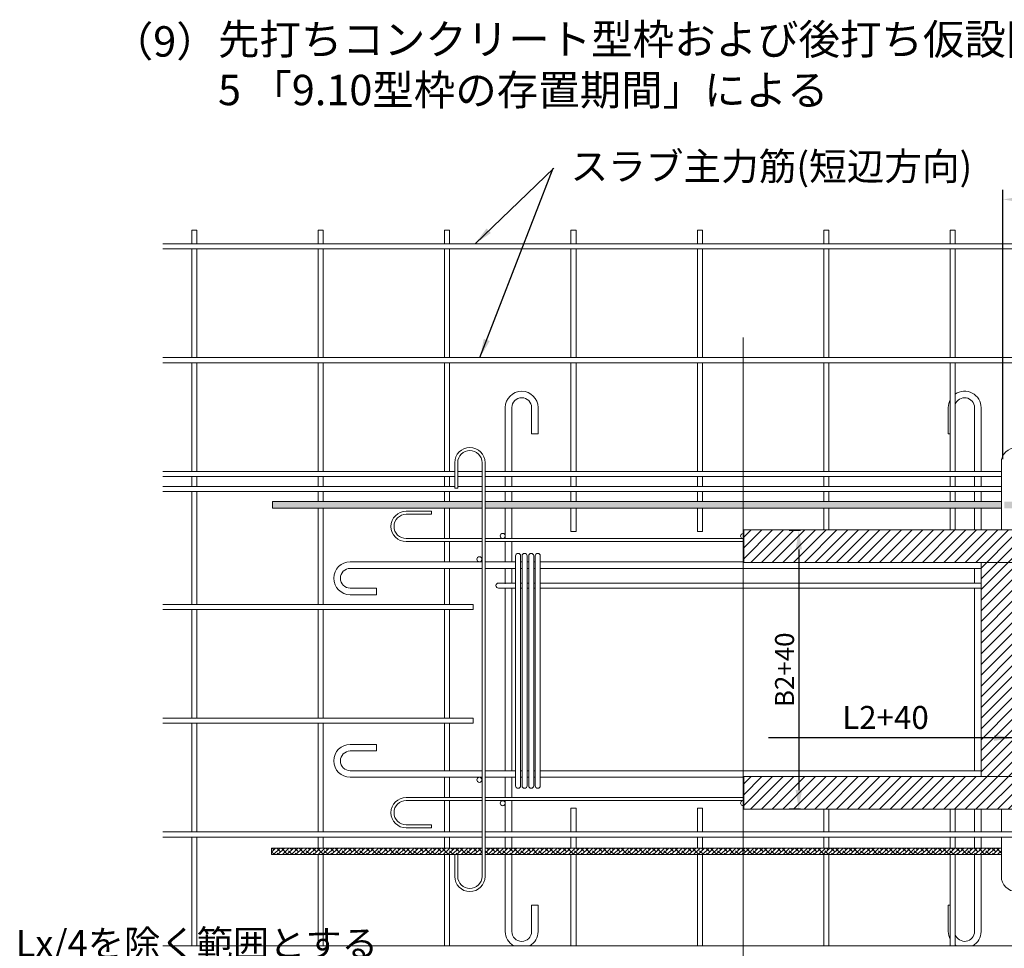
# Model space of a CAD drawing. Units: millimetres. Extents: x -68289368 to 173862, y -49937020 to 2328966.
# Drawn here: x -12294 to -10999, y 95090 to 96312 of the extents above; entities that cross this region are included whole.
import ezdxf

# ---------------------------------------------------------------- set-up
doc = ezdxf.new("R2010")
doc.units = ezdxf.units.MM
doc.layers.get('Defpoints').update_dxf_attribs({"color": 250, "lineweight": 0})
for name, color, linetype, lineweight in [('SELBON', 7, 'Continuous', 0), ('スラブ筋', 5, 'Continuous', 0), ('寸法', 7, 'Continuous', 0), ('引き出し線', 7, 'Continuous', 0), ('算木', 3, 'Continuous', 0)]:
    doc.layers.add(name, color=color, linetype=linetype, lineweight=lineweight)
doc.dimstyles.new('STANDARD_WS', dxfattribs={"dimscale": 10, "dimtxt": 2.5, "dimasz": 2.5, "dimexe": 1.25, "dimexo": 0.625, "dimtad": 1, "dimdec": 4, "dimdsep": 46, "dimtxsty": 'Standard', "dimcen": 2.5, "dimadec": 0, "dimazin": 0, "dimtfac": 1, "dimtdec": 4, "dimtmove": 0, "dimatfit": 3, "dimfxl": 1, "dimtolj": 1, "dimtzin": 0, "dimarcsym": 0})
pattern_1 = [(45, (-13371.5508, 97102.521), (-2.9411223, 2.9411223), []), (135, (-13371.5508, 97102.521), (-8.823367, 2.9411223), [10.398438, -6.239063])]

# ---------------------------------------------------------------- blocks, each defined once
blk = doc.blocks.new('*D232')
at = {"layer": 'Defpoints', "color": 0, "transparency": 16777216}
for p in [(-10926.1, 96075.9), (-11000.4, 95727.7), (-10926.1, 95718)]:
    blk.add_point(p, dxfattribs=at)
at = {"layer": '寸法', "color": 0, "lineweight": -2, "transparency": 16777216}
for p, q in [((-11000.4, 95734), (-11000.4, 96088.4)), ((-10926.1, 95724.2), (-10926.1, 96088.4)), ((-10975.4, 96075.9), (-10951.1, 96075.9)), ((-10926.1, 96075.9), (-10716.3, 96075.9))]:
    blk.add_line(p, q, dxfattribs=at)
at = {"layer": '寸法', "color": 0, "transparency": 16777216}
for points in [[(-10975.4, 96080.1), (-10975.4, 96071.8), (-11000.4, 96075.9)], [(-10951.1, 96080.1), (-10951.1, 96071.8), (-10926.1, 96075.9)]]:
    blk.add_solid(points, dxfattribs=at)
at = {"layer": '寸法', "color": 0, "transparency": 16777216, "insert": (-10808.7, 96096.9), "char_height": 25, "attachment_point": 5}
blk.add_mtext('\\A1;≦100㎜程度', dxfattribs=at)
blk = doc.blocks.new('*D233')
at = {"layer": 'Defpoints', "color": 0, "transparency": 16777216}
for p in [(-11260.5, 95640.4), (-11269.1, 95273.6), (-11260.5, 95273.6)]:
    blk.add_point(p, dxfattribs=at)
at = {"layer": '寸法', "color": 0, "lineweight": -2, "transparency": 16777216}
for p, q in [((-11266.8, 95640.4), (-11281.6, 95640.4)), ((-11269.1, 95615.4), (-11269.1, 95298.6)), ((-11266.8, 95273.6), (-11281.6, 95273.6))]:
    blk.add_line(p, q, dxfattribs=at)
at = {"layer": '寸法', "color": 0, "transparency": 16777216}
for points in [[(-11273.2, 95615.4), (-11264.9, 95615.4), (-11269.1, 95640.4)], [(-11273.2, 95298.6), (-11264.9, 95298.6), (-11269.1, 95273.6)]]:
    blk.add_solid(points, dxfattribs=at)
at = {"layer": '寸法', "color": 0, "transparency": 16777216, "insert": (-11287.8, 95457), "char_height": 25, "attachment_point": 5, "rotation": 90}
blk.add_mtext('\\A1;B2+40', dxfattribs=at)

msp = doc.modelspace()

# ---------------------------------------------------------------- hatches: boundary and pattern name
at = {"layer": 'SELBON'}
h = msp.add_hatch(dxfattribs=at)
h.set_pattern_fill('ANSI38', color=0, scale=33.275, style=0)
h.set_pattern_definition(pattern_1)
h.paths.add_polyline_path([(-10998.49837, 95678.3144), (-10711.07471, 95678.3144), (-10711.07471, 95669.6629), (-10998.49837, 95669.6629)])
h.paths.add_polyline_path([(-11681.96687, 95678.3144), (-11002.49137, 95678.3144), (-11002.49137, 95669.6629), (-11681.96687, 95669.6629)])
h.paths.add_polyline_path([(-11961.81493, 95678.3144), (-11685.95987, 95678.3144), (-11685.95987, 95669.6629), (-11961.81493, 95669.6629)])
h = msp.add_hatch(dxfattribs=at)
h.set_pattern_fill('ANSI38', color=0, scale=33.275, style=0)
h.set_pattern_definition(pattern_1)
h.paths.add_polyline_path([(-11962.88544, 95222.37917), (-11685.95987, 95222.37917), (-11685.95987, 95213.72767), (-11962.88544, 95213.72767)])
h = msp.add_hatch(dxfattribs=at)
h.set_pattern_fill('ANSI38', color=0, scale=33.275, style=0)
h.set_pattern_definition(pattern_1)
h.paths.add_polyline_path([(-11681.96687, 95222.37917), (-11002.49137, 95222.37917), (-11002.49137, 95213.72767), (-11681.96687, 95213.72767)])
at = {"layer": '算木'}
h = msp.add_hatch(dxfattribs=at)
h.set_pattern_fill('ANSI31', color=0, scale=79.86, style=0)
h.set_pattern_definition([(45, (-13371.551, 97102.521), (-7.058693, 7.058693), [])])
h.paths.add_polyline_path([(-11341.53964, 95641.20222), (-10986.04527, 95641.20222), (-10986.04527, 95598.27042), (-11341.53964, 95598.27042)])
h.paths.add_polyline_path([(-10986.04527, 95598.27042), (-11029.11137, 95598.27042), (-11029.11137, 95316.37695), (-10986.04527, 95316.37695)])
h.paths.add_polyline_path([(-11341.53964, 95316.37695), (-10986.04527, 95316.37695), (-10986.04527, 95273.44515), (-11341.53964, 95273.44515)])

# ---------------------------------------------------------------- linework, layer by layer
at = {"layer": 'SELBON'}
msp.add_line((-11342.12518, 95894.13992), (-11342.12518, 95048.8578), dxfattribs=at)
at = {"layer": 'SELBON', "color": 0}
for p, q in [((-11655.34687, 95801.95631), (-11655.34687, 95717.98553)), ((-11646.69537, 95801.95631), (-11646.69537, 95717.98553)), ((-11620.74087, 95801.95631), (-11620.74087, 95767.35031)), ((-11612.08937, 95767.35031), (-11612.08937, 95801.95631)), ((-11072.36887, 95767.35031), (-11072.36887, 95801.95631)), ((-11037.76287, 95801.95631), (-11037.76287, 95717.98553)), ((-11029.11137, 95801.95631), (-11029.11137, 95717.98553)), ((-11620.74087, 95767.35031), (-11612.08937, 95767.35031)), ((-11069.75187, 95767.35031), (-11072.36887, 95767.35031)), ((-11721.89687, 95729.47822), (-11721.89687, 95696.20322)), ((-11717.90387, 95696.20322), (-11717.90387, 95729.47822)), ((-11685.95987, 95729.47822), (-11685.95987, 95629.65322)), ((-11681.96687, 95729.47822), (-11681.96687, 95629.65322)), ((-11655.34687, 95729.47822), (-11655.34687, 95717.98553)), ((-11029.11137, 95729.47822), (-11029.11137, 95717.98553)), ((-11002.49137, 95729.47822), (-11002.49137, 95641.20222)), ((-11655.34687, 95711.33053), (-11655.34687, 95698.30039)), ((-11655.34687, 95711.33053), (-11655.34687, 95698.30039)), ((-11646.69537, 95711.33053), (-11646.69537, 95698.30039)), ((-11037.76287, 95711.33053), (-11037.76287, 95698.30039)), ((-11029.11137, 95711.33053), (-11029.11137, 95698.30039)), ((-11029.11137, 95711.33053), (-11029.11137, 95698.30039)), ((-11721.89687, 95696.20322), (-11717.90387, 95696.20322)), ((-11655.34687, 95691.64539), (-11655.34687, 95678.3144)), ((-11646.69537, 95691.64539), (-11646.69537, 95678.3144)), ((-11037.76287, 95691.64539), (-11037.76287, 95678.3144)), ((-11029.11137, 95691.64539), (-11029.11137, 95678.3144)), ((-11961.81493, 95678.3144), (-11685.95987, 95678.3144)), ((-11961.81493, 95678.3144), (-11961.81493, 95669.6629)), ((-11961.81493, 95669.6629), (-11685.95987, 95669.6629)), ((-11681.96687, 95678.3144), (-11002.49137, 95678.3144)), ((-11681.96687, 95669.6629), (-11002.49137, 95669.6629)), ((-11655.34687, 95669.6629), (-11655.34687, 95629.65322)), ((-11655.34687, 95669.6629), (-11655.34687, 95629.65322)), ((-11646.69537, 95669.6629), (-11646.69537, 95629.65322)), ((-11037.76287, 95669.6629), (-11037.76287, 95641.20222)), ((-11029.11137, 95669.6629), (-11029.11137, 95641.20222)), ((-11029.11137, 95669.6629), (-11029.11137, 95641.20222)), ((-11752.50987, 95665.59022), (-11785.78487, 95665.59022)), ((-11785.78487, 95661.59722), (-11752.50987, 95661.59722)), ((-11752.50987, 95661.59722), (-11752.50987, 95665.59022)), ((-11785.78487, 95629.65322), (-11686.00017, 95629.65322)), ((-11686.00017, 95629.65322), (-11685.95987, 95629.65322)), ((-11685.95987, 95629.65322), (-11685.95987, 95558.23087)), ((-11681.96687, 95629.65322), (-11626.77614, 95629.65322)), ((-11681.96687, 95629.65322), (-11681.96687, 95558.68181)), ((-11626.77614, 95629.65322), (-11341.53964, 95629.65322)), ((-11785.78487, 95625.66022), (-11686.00017, 95625.66022)), ((-11686.00017, 95625.66022), (-11686.00017, 95625.66022)), ((-11686.00017, 95625.66022), (-11685.95987, 95625.66022)), ((-11681.96687, 95625.66022), (-11626.32565, 95625.66022)), ((-11636.8439, 95625.66022), (-11681.96687, 95625.66022)), ((-11655.34687, 95625.66022), (-11655.34687, 95599.04022)), ((-11646.69537, 95625.66022), (-11646.69537, 95599.04022)), ((-11341.53964, 95625.66022), (-11626.32565, 95625.66022)), ((-11641.84363, 95606.8316), (-11641.84363, 95304.42126)), ((-11635.18863, 95606.8316), (-11635.18863, 95304.42126)), ((-11633.19213, 95606.8316), (-11633.19213, 95304.42126)), ((-11626.53713, 95606.8316), (-11626.53713, 95304.42126)), ((-11624.54063, 95606.8316), (-11624.54063, 95304.42126)), ((-11617.88563, 95606.8316), (-11617.88563, 95304.42126)), ((-11615.88913, 95606.8316), (-11615.88913, 95304.42126)), ((-11609.23413, 95606.8316), (-11609.23413, 95304.42126)), ((-11859.3224, 95599.04022), (-11686.00017, 95599.04022)), ((-11859.3224, 95590.38872), (-11686.00017, 95590.38872)), ((-11785.78487, 95599.04022), (-11686.00017, 95599.04022)), ((-11686.00017, 95599.04022), (-11685.95987, 95599.04022)), ((-11686.00017, 95590.38872), (-11685.95987, 95590.38872)), ((-11681.96687, 95599.04022), (-11641.84363, 95599.04022)), ((-11681.96687, 95590.38872), (-11641.84363, 95590.38872)), ((-11655.34687, 95590.38872), (-11655.34687, 95569.95513)), ((-11646.69537, 95590.38872), (-11646.69537, 95571.15479)), ((-11635.18863, 95599.04022), (-11633.19213, 95599.04022)), ((-11635.18863, 95590.38872), (-11634.43446, 95590.38872)), ((-11633.19213, 95590.38872), (-11634.43446, 95590.38872)), ((-11626.53713, 95599.04022), (-11624.54063, 95599.04022)), ((-11624.54063, 95590.38872), (-11626.53713, 95590.38872)), ((-11617.88563, 95599.04022), (-11615.88913, 95599.04022)), ((-11615.88913, 95590.38872), (-11617.88563, 95590.38872)), ((-11609.23413, 95599.04022), (-11341.53964, 95599.04022)), ((-11050.02379, 95590.38872), (-11609.23413, 95590.38872)), ((-11029.11137, 95590.38872), (-11050.02379, 95590.38872)), ((-11037.76287, 95590.38872), (-11037.76287, 95571.15479)), ((-11029.11137, 95590.38872), (-11029.11137, 95569.95513)), ((-11824.7164, 95564.43422), (-11859.3224, 95564.43422)), ((-11824.7164, 95555.78272), (-11824.7164, 95564.43422)), ((-11664.21553, 95571.15479), (-11641.84363, 95571.15479)), ((-11664.21553, 95564.49979), (-11641.84363, 95564.49979)), ((-11655.34687, 95564.49979), (-11655.34687, 95344.62231)), ((-11646.69537, 95564.54394), (-11646.69537, 95350.0335)), ((-11635.18863, 95571.15479), (-11633.19213, 95571.15479)), ((-11635.18863, 95564.49979), (-11633.19213, 95564.49979)), ((-11626.53713, 95571.15479), (-11624.54063, 95571.15479)), ((-11626.53713, 95564.49979), (-11624.54063, 95564.49979)), ((-11617.88563, 95571.15479), (-11615.88913, 95571.15479)), ((-11617.88563, 95564.49979), (-11615.88913, 95564.49979)), ((-11609.23413, 95571.15479), (-11029.11137, 95571.15479)), ((-11609.23413, 95564.49979), (-11029.11137, 95564.49979)), ((-11037.76287, 95564.54394), (-11037.76287, 95350.0335)), ((-11029.11137, 95564.49979), (-11029.11137, 95344.62231)), ((-11859.3224, 95555.78272), (-11824.7164, 95555.78272)), ((-11685.95987, 95356.34657), (-11685.95987, 95558.23087)), ((-11681.96687, 95558.68181), (-11681.96687, 95355.89563)), ((-11859.3224, 95358.79472), (-11824.7164, 95358.79472)), ((-11824.7164, 95358.79472), (-11824.7164, 95350.14322)), ((-11685.95987, 95284.92422), (-11685.95987, 95356.34657)), ((-11681.96687, 95284.92422), (-11681.96687, 95355.89563)), ((-11824.7164, 95350.14322), (-11859.3224, 95350.14322)), ((-11655.34687, 95324.18872), (-11655.34687, 95344.62231)), ((-11646.69537, 95324.18872), (-11646.69537, 95350.0335)), ((-11037.76287, 95324.18872), (-11037.76287, 95350.0335)), ((-11029.11137, 95331.40226), (-11029.11137, 95344.62231)), ((-11859.3224, 95324.18872), (-11686.00017, 95324.18872)), ((-11686.00017, 95324.18872), (-11685.95987, 95324.18872)), ((-11681.96687, 95324.18872), (-11641.84363, 95324.18872)), ((-11635.18863, 95324.18872), (-11634.43446, 95324.18872)), ((-11634.43446, 95324.18872), (-11633.19213, 95324.18872)), ((-11626.53713, 95324.18872), (-11624.54063, 95324.18872)), ((-11617.88563, 95324.18872), (-11615.88913, 95324.18872)), ((-11609.23413, 95324.18872), (-11050.02379, 95324.18872)), ((-11029.11137, 95324.18872), (-11050.02379, 95324.18872)), ((-11859.3224, 95315.53722), (-11686.00017, 95315.53722)), ((-11785.78487, 95315.53722), (-11686.00017, 95315.53722)), ((-11686.00017, 95315.53722), (-11685.95987, 95315.53722)), ((-11681.96687, 95315.53722), (-11641.22389, 95315.53722)), ((-11655.34687, 95288.91722), (-11655.34687, 95315.53722)), ((-11646.69537, 95288.91722), (-11646.69537, 95315.53722)), ((-11633.19213, 95315.53722), (-11635.18863, 95315.53722)), ((-11624.54063, 95315.53722), (-11626.53713, 95315.53722)), ((-11615.88913, 95315.53722), (-11617.88563, 95315.53722)), ((-11341.53964, 95315.53722), (-11609.23413, 95315.53722)), ((-11785.78487, 95288.91722), (-11686.00017, 95288.91722)), ((-11785.78487, 95284.92422), (-11686.00017, 95284.92422)), ((-11686.00017, 95288.91722), (-11686.00017, 95288.91722)), ((-11686.00017, 95288.91722), (-11685.95987, 95288.91722)), ((-11686.00017, 95284.92422), (-11685.95987, 95284.92422)), ((-11685.95987, 95185.09922), (-11685.95987, 95284.92422)), ((-11681.96687, 95288.91722), (-11626.32565, 95288.91722)), ((-11636.8439, 95288.91722), (-11681.96687, 95288.91722)), ((-11681.96687, 95185.09922), (-11681.96687, 95284.92422)), ((-11681.96687, 95284.92422), (-11626.77614, 95284.92422)), ((-11655.34687, 95243.55759), (-11655.34687, 95284.92422)), ((-11655.34687, 95243.55759), (-11655.34687, 95284.92422)), ((-11646.69537, 95243.55759), (-11646.69537, 95284.92422)), ((-11341.53964, 95284.92422), (-11626.77614, 95284.92422)), ((-11626.32565, 95288.91722), (-11341.53964, 95288.91722)), ((-11037.76287, 95243.55759), (-11037.76287, 95273.44515)), ((-11029.11137, 95243.55759), (-11029.11137, 95273.44515)), ((-11029.11137, 95243.55759), (-11029.11137, 95273.44515)), ((-11002.49137, 95243.55759), (-11002.49137, 95273.44515)), ((-11785.78487, 95252.98022), (-11752.50987, 95252.98022)), ((-11752.50987, 95252.98022), (-11752.50987, 95248.98722)), ((-11752.50987, 95248.98722), (-11785.78487, 95248.98722)), ((-11655.34687, 95222.37917), (-11655.34687, 95236.90259)), ((-11655.34687, 95222.37917), (-11655.34687, 95236.90259)), ((-11646.69537, 95222.37917), (-11646.69537, 95236.90259)), ((-11037.76287, 95222.37917), (-11037.76287, 95236.90259)), ((-11029.11137, 95222.37917), (-11029.11137, 95236.90259)), ((-11029.11137, 95222.37917), (-11029.11137, 95236.90259)), ((-11002.49137, 95185.09922), (-11002.49137, 95236.90259)), ((-11962.88544, 95222.37917), (-11685.95987, 95222.37917)), ((-11962.88544, 95222.37917), (-11962.88544, 95213.72767)), ((-11962.88544, 95213.72767), (-11685.95987, 95213.72767)), ((-11721.89687, 95185.09922), (-11721.89687, 95213.72767)), ((-11717.90387, 95213.72767), (-11717.90387, 95185.09922)), ((-11681.96687, 95222.37917), (-11002.49137, 95222.37917)), ((-11681.96687, 95213.72767), (-11002.49137, 95213.72767)), ((-11655.34687, 95112.62113), (-11655.34687, 95213.72767)), ((-11655.34687, 95185.09922), (-11655.34687, 95213.72767)), ((-11646.69537, 95112.62113), (-11646.69537, 95213.72767)), ((-11037.76287, 95112.62113), (-11037.76287, 95213.72767)), ((-11029.11137, 95112.62113), (-11029.11137, 95213.72767)), ((-11029.11137, 95185.09922), (-11029.11137, 95213.72767)), ((-11620.74087, 95147.22713), (-11612.08937, 95147.22713)), ((-11620.74087, 95112.62113), (-11620.74087, 95147.22713)), ((-11612.08937, 95147.22713), (-11612.08937, 95112.62113)), ((-11072.36887, 95147.22713), (-11072.36887, 95112.62113)), ((-11069.75187, 95147.22713), (-11072.36887, 95147.22713))]:
    msp.add_line(p, q, dxfattribs=at)
for points in [[(-11961.81493, 95678.3144), (-11685.95987, 95678.3144), (-11685.95987, 95669.6629), (-11961.81493, 95669.6629)], [(-11681.96687, 95678.3144), (-11002.49137, 95678.3144), (-11002.49137, 95669.6629), (-11681.96687, 95669.6629)], [(-11962.88544, 95222.37917), (-11685.95987, 95222.37917), (-11685.95987, 95213.72767), (-11962.88544, 95213.72767)], [(-11681.96687, 95222.37917), (-11002.49137, 95222.37917), (-11002.49137, 95213.72767), (-11681.96687, 95213.72767)]]:
    msp.add_lwpolyline(points, close=True, dxfattribs=at)
for centre in [(-11658.71167, 95633.14686), (-11689.39364, 95602.4217), (-11689.39364, 95312.15574), (-11658.71167, 95281.43058)]:
    msp.add_circle(centre, 3.3275, dxfattribs=at)
for centre, radius, start, end in [((-11633.71812, 95801.95631), 21.62875, 0, 180), ((-11050.74012, 95801.95631), 21.62875, 0, 124.84171744), ((-11633.71812, 95801.95631), 12.97725, 0, 180), ((-11050.74012, 95801.95631), 21.62875, 151.5224019, 180), ((-11050.74012, 95801.95631), 12.97725, 0, 162.21051925), ((-11701.93187, 95729.47822), 19.965, 0, 180), ((-11701.93187, 95729.47822), 15.972, 0, 180), ((-10982.52637, 95729.47822), 19.965, 0, 180), ((-11785.78487, 95645.62522), 19.965, 90, 270), ((-11785.78487, 95645.62522), 15.972, 90, 270), ((-11342.22912, 95632.98072), 3.3275, 78.04121859, 281.95878141), ((-11638.51613, 95606.8316), 3.3275, 0, 180), ((-11629.86463, 95606.8316), 3.3275, 0, 180), ((-11621.21313, 95606.8316), 3.3275, 0, 180), ((-11612.56163, 95606.8316), 3.3275, 0, 180), ((-11859.3224, 95577.41147), 21.62875, 90, 270), ((-11859.3224, 95577.41147), 12.97725, 90, 270), ((-11664.21553, 95567.82729), 3.3275, 90, 270), ((-11859.3224, 95337.16597), 21.62875, 90, 270), ((-11859.3224, 95337.16597), 12.97725, 90, 270), ((-11638.51613, 95304.42126), 3.3275, 180, 0), ((-11629.86463, 95304.42126), 3.3275, 180, 0), ((-11621.21313, 95304.42126), 3.3275, 180, 0), ((-11612.56163, 95304.42126), 3.3275, 180, 0), ((-11785.78487, 95268.95222), 19.965, 90, 270), ((-11785.78487, 95268.95222), 15.972, 90, 270), ((-11342.22912, 95281.59672), 3.3275, 78.04121859, 281.95878141), ((-11701.93187, 95185.09922), 19.965, 180, 0), ((-11701.93187, 95185.09922), 15.972, 180, 0), ((-10982.52637, 95185.09922), 19.965, 180, 0), ((-11633.71812, 95112.62113), 21.62875, 180, 240.37292134), ((-11633.71812, 95112.62113), 12.97725, 180, 0), ((-11633.71812, 95112.62113), 21.62875, 299.62707866, 0), ((-11050.74012, 95112.62113), 21.62875, 180, 208.4775981), ((-11050.74012, 95112.62113), 12.97725, 197.78948075, 0), ((-11050.74012, 95112.62113), 21.62875, 299.62707866, 0), ((-11050.74012, 95112.62113), 21.62875, 235.15828256, 240.37292134)]:
    msp.add_arc(centre, radius, start, end, dxfattribs=at)
at = {"layer": 'スラブ筋', "color": 0}
for p, q in [((-12068.00187, 96035.60204), (-12068.00187, 96017.46053)), ((-12061.34687, 96035.60204), (-12068.00187, 96035.60204)), ((-12061.34687, 96035.60204), (-12061.34687, 96017.46053)), ((-11901.62687, 96035.60204), (-11901.62687, 96017.46053)), ((-11894.97187, 96035.60204), (-11901.62687, 96035.60204)), ((-11894.97187, 96035.60204), (-11894.97187, 96017.46053)), ((-11735.25187, 96035.60204), (-11735.25187, 96017.46053)), ((-11728.59687, 96035.60204), (-11735.25187, 96035.60204)), ((-11728.59687, 96035.60204), (-11728.59687, 96017.46053)), ((-11568.87687, 96035.60204), (-11568.87687, 96017.46053)), ((-11562.22187, 96035.60204), (-11568.87687, 96035.60204)), ((-11562.22187, 96035.60204), (-11562.22187, 96017.46053)), ((-11402.50187, 96035.60204), (-11402.50187, 96017.46053)), ((-11395.84687, 96035.60204), (-11402.50187, 96035.60204)), ((-11395.84687, 96035.60204), (-11395.84687, 96017.46053)), ((-11236.12687, 96035.60204), (-11236.12687, 96017.46053)), ((-11229.47187, 96035.60204), (-11236.12687, 96035.60204)), ((-11229.47187, 96035.60204), (-11229.47187, 96017.46053)), ((-11069.75187, 96035.60204), (-11069.75187, 96017.46053)), ((-11063.09687, 96035.60204), (-11069.75187, 96035.60204)), ((-11063.09687, 96035.60204), (-11063.09687, 96017.46053)), ((-12106.09345, 96017.46053), (-10506.59657, 96017.46053)), ((-12106.09345, 96017.46053), (-10506.59657, 96017.46053)), ((-12106.09345, 96017.46053), (-10506.59657, 96017.46053)), ((-12106.09345, 96017.46053), (-10506.59657, 96017.46053)), ((-12106.09345, 96017.46053), (-10506.59657, 96017.46053)), ((-12106.09345, 96017.46053), (-10506.59657, 96017.46053)), ((-12106.09345, 96010.80553), (-10506.59657, 96010.80553)), ((-12106.09345, 96010.80553), (-10506.59657, 96010.80553)), ((-12106.09345, 96010.80553), (-10506.59657, 96010.80553)), ((-12106.09345, 96010.80553), (-10506.59657, 96010.80553)), ((-12106.09345, 96010.80553), (-10506.59657, 96010.80553)), ((-12106.09345, 96010.80553), (-10506.59657, 96010.80553)), ((-12068.00187, 96010.80553), (-12068.00187, 95867.72303)), ((-12061.34687, 96010.80553), (-12061.34687, 95867.72303)), ((-11901.62687, 96010.80553), (-11901.62687, 95867.72303)), ((-11894.97187, 96010.80553), (-11894.97187, 95867.72303)), ((-11735.25187, 96010.80553), (-11735.25187, 95867.72303)), ((-11728.59687, 96010.80553), (-11728.59687, 95867.72303)), ((-11568.87687, 96010.80553), (-11568.87687, 95867.72303)), ((-11562.22187, 96010.80553), (-11562.22187, 95867.72303)), ((-11402.50187, 96010.80553), (-11402.50187, 95867.72303)), ((-11395.84687, 96010.80553), (-11395.84687, 95867.72303)), ((-11236.12687, 96010.80553), (-11236.12687, 95867.72303)), ((-11229.47187, 96010.80553), (-11229.47187, 95867.72303)), ((-11069.75187, 96010.80553), (-11069.75187, 95867.72303)), ((-11063.09687, 96010.80553), (-11063.09687, 95867.72303)), ((-12106.09345, 95867.72303), (-10506.59657, 95867.72303)), ((-12106.09345, 95867.72303), (-10506.59657, 95867.72303)), ((-12106.09345, 95867.72303), (-10506.59657, 95867.72303)), ((-12106.09345, 95867.72303), (-10506.59657, 95867.72303)), ((-12106.09345, 95867.72303), (-10506.59657, 95867.72303)), ((-12106.09345, 95867.72303), (-10506.59657, 95867.72303)), ((-12106.09345, 95861.06803), (-10506.59657, 95861.06803)), ((-12106.09345, 95861.06803), (-10506.59657, 95861.06803)), ((-12106.09345, 95861.06803), (-10506.59657, 95861.06803)), ((-12106.09345, 95861.06803), (-10506.59657, 95861.06803)), ((-12106.09345, 95861.06803), (-10506.59657, 95861.06803)), ((-12106.09345, 95861.06803), (-10506.59657, 95861.06803)), ((-12068.00187, 95861.06803), (-12068.00187, 95717.98553)), ((-12061.34687, 95861.06803), (-12061.34687, 95717.98553)), ((-11901.62687, 95861.06803), (-11901.62687, 95717.98553)), ((-11894.97187, 95861.06803), (-11894.97187, 95717.98553)), ((-11735.25187, 95861.06803), (-11735.25187, 95717.98553)), ((-11728.59687, 95861.06803), (-11728.59687, 95717.98553)), ((-11568.87687, 95861.06803), (-11568.87687, 95717.98553)), ((-11562.22187, 95861.06803), (-11562.22187, 95717.98553)), ((-11402.50187, 95861.06803), (-11402.50187, 95717.98553)), ((-11395.84687, 95861.06803), (-11395.84687, 95717.98553)), ((-11236.12687, 95861.06803), (-11236.12687, 95717.98553)), ((-11229.47187, 95861.06803), (-11229.47187, 95717.98553)), ((-11069.75187, 95861.06803), (-11069.75187, 95812.26923)), ((-11063.09687, 95861.06803), (-11063.09687, 95819.70775)), ((-11069.75187, 95812.26923), (-11069.75187, 95767.35031)), ((-11063.09687, 95819.70775), (-11063.09687, 95805.92113)), ((-11063.09687, 95805.92113), (-11063.09687, 95717.98553)), ((-11069.75187, 95767.35031), (-11069.75187, 95717.98553)), ((-12106.09345, 95717.98553), (-11721.89687, 95717.98553)), ((-12106.09345, 95717.98553), (-11721.89687, 95717.98553)), ((-12106.09345, 95717.98553), (-11721.89687, 95717.98553)), ((-12106.09345, 95717.98553), (-11721.89687, 95717.98553)), ((-12106.09345, 95717.98553), (-11721.89687, 95717.98553)), ((-12106.09345, 95717.98553), (-11721.89687, 95717.98553)), ((-12106.09345, 95711.33053), (-11721.89687, 95711.33053)), ((-12106.09345, 95711.33053), (-11721.89687, 95711.33053)), ((-12106.09345, 95711.33053), (-11721.89687, 95711.33053)), ((-12106.09345, 95711.33053), (-11721.89687, 95711.33053)), ((-12106.09345, 95711.33053), (-11721.89687, 95711.33053)), ((-12106.09345, 95711.33053), (-11721.89687, 95711.33053)), ((-12068.00187, 95711.33053), (-12068.00187, 95698.30039)), ((-12061.34687, 95711.33053), (-12061.34687, 95698.30039)), ((-11901.62687, 95711.33053), (-11901.62687, 95698.30039)), ((-11894.97187, 95711.33053), (-11894.97187, 95698.30039)), ((-11735.25187, 95711.33053), (-11735.25187, 95698.30039)), ((-11728.59687, 95711.33053), (-11728.59687, 95698.30039)), ((-11717.90387, 95717.98553), (-11685.95987, 95717.98553)), ((-11717.90387, 95717.98553), (-11685.95987, 95717.98553)), ((-11717.90387, 95717.98553), (-11685.95987, 95717.98553)), ((-11717.90387, 95717.98553), (-11685.95987, 95717.98553)), ((-11717.90387, 95717.98553), (-11685.95987, 95717.98553)), ((-11717.90387, 95717.98553), (-11685.95987, 95717.98553)), ((-11717.90387, 95711.33053), (-11685.95987, 95711.33053)), ((-11717.90387, 95711.33053), (-11685.95987, 95711.33053)), ((-11717.90387, 95711.33053), (-11685.95987, 95711.33053)), ((-11717.90387, 95711.33053), (-11685.95987, 95711.33053)), ((-11717.90387, 95711.33053), (-11685.95987, 95711.33053)), ((-11717.90387, 95711.33053), (-11685.95987, 95711.33053)), ((-11681.96687, 95717.98553), (-11002.49137, 95717.98553)), ((-11681.96687, 95717.98553), (-11002.49137, 95717.98553)), ((-11681.96687, 95717.98553), (-11002.49137, 95717.98553)), ((-11681.96687, 95717.98553), (-11002.49137, 95717.98553)), ((-11681.96687, 95717.98553), (-11002.49137, 95717.98553)), ((-11681.96687, 95717.98553), (-11002.49137, 95717.98553)), ((-11681.96687, 95711.33053), (-11002.49137, 95711.33053)), ((-11681.96687, 95711.33053), (-11002.49137, 95711.33053)), ((-11681.96687, 95711.33053), (-11002.49137, 95711.33053)), ((-11681.96687, 95711.33053), (-11002.49137, 95711.33053)), ((-11681.96687, 95711.33053), (-11002.49137, 95711.33053)), ((-11681.96687, 95711.33053), (-11002.49137, 95711.33053)), ((-11568.87687, 95711.33053), (-11568.87687, 95698.30039)), ((-11562.22187, 95711.33053), (-11562.22187, 95698.30039)), ((-11402.50187, 95711.33053), (-11402.50187, 95698.30039)), ((-11395.84687, 95711.33053), (-11395.84687, 95698.30039)), ((-11236.12687, 95711.33053), (-11236.12687, 95698.30039)), ((-11229.47187, 95711.33053), (-11229.47187, 95698.30039)), ((-11069.75187, 95711.33053), (-11069.75187, 95698.30039)), ((-11063.09687, 95711.33053), (-11063.09687, 95698.30039)), ((-12106.09345, 95698.30039), (-11721.89687, 95698.30039)), ((-11717.90387, 95698.30039), (-11685.95987, 95698.30039)), ((-11681.96687, 95698.30039), (-11002.49137, 95698.30039)), ((-12106.09345, 95691.64539), (-11685.95987, 95691.64539)), ((-12106.09345, 95691.64539), (-11685.95987, 95691.64539)), ((-12106.09345, 95691.64539), (-11685.95987, 95691.64539)), ((-12106.09345, 95691.64539), (-11685.95987, 95691.64539)), ((-12106.09345, 95691.64539), (-11685.95987, 95691.64539)), ((-12106.09345, 95691.64539), (-11685.95987, 95691.64539)), ((-12068.00187, 95691.64539), (-12068.00187, 95543.03259)), ((-12061.34687, 95691.64539), (-12061.34687, 95543.03259)), ((-11901.62687, 95691.64539), (-11901.62687, 95678.3144)), ((-11894.97187, 95691.64539), (-11894.97187, 95678.3144)), ((-11735.25187, 95691.64539), (-11735.25187, 95678.3144)), ((-11728.59687, 95691.64539), (-11728.59687, 95678.3144)), ((-11681.96687, 95691.64539), (-11002.49137, 95691.64539)), ((-11568.87687, 95691.64539), (-11568.87687, 95678.3144)), ((-11562.22187, 95691.64539), (-11562.22187, 95678.3144)), ((-11402.50187, 95691.64539), (-11402.50187, 95678.3144)), ((-11395.84687, 95691.64539), (-11395.84687, 95678.3144)), ((-11236.12687, 95691.64539), (-11236.12687, 95678.3144)), ((-11229.47187, 95691.64539), (-11229.47187, 95678.3144)), ((-11069.75187, 95691.64539), (-11069.75187, 95678.3144)), ((-11063.09687, 95691.64539), (-11063.09687, 95678.3144)), ((-11901.62687, 95669.6629), (-11901.62687, 95543.03259)), ((-11894.97187, 95669.6629), (-11894.97187, 95543.03259)), ((-11735.25187, 95669.6629), (-11735.25187, 95629.65322)), ((-11728.59687, 95669.6629), (-11728.59687, 95629.65322)), ((-11568.87687, 95669.6629), (-11568.87687, 95638.92675)), ((-11562.22187, 95669.6629), (-11562.22187, 95638.92675)), ((-11402.50187, 95669.6629), (-11402.50187, 95638.92675)), ((-11395.84687, 95669.6629), (-11395.84687, 95638.92675)), ((-11236.12687, 95669.6629), (-11236.12687, 95641.20222)), ((-11229.47187, 95669.6629), (-11229.47187, 95641.20222)), ((-11069.75187, 95669.6629), (-11069.75187, 95641.20222)), ((-11063.09687, 95669.6629), (-11063.09687, 95641.20222)), ((-11562.22187, 95638.92675), (-11568.87687, 95638.92675)), ((-11395.84687, 95638.92675), (-11402.50187, 95638.92675)), ((-11735.25187, 95625.66022), (-11735.25187, 95599.04022)), ((-11728.59687, 95625.66022), (-11728.59687, 95599.04022)), ((-11735.25187, 95590.38872), (-11735.25187, 95543.03259)), ((-11728.59687, 95590.38872), (-11728.59687, 95543.03259)), ((-12106.09345, 95543.03259), (-11697.386, 95543.03259)), ((-12106.09345, 95543.03259), (-11697.386, 95543.03259)), ((-12106.09345, 95543.03259), (-11697.386, 95543.03259)), ((-12106.09345, 95543.03259), (-11697.386, 95543.03259)), ((-12106.09345, 95543.03259), (-11697.386, 95543.03259)), ((-12106.09345, 95543.03259), (-11697.386, 95543.03259)), ((-11697.386, 95543.03259), (-11697.386, 95536.37759)), ((-12106.09345, 95536.37759), (-11697.386, 95536.37759)), ((-12106.09345, 95536.37759), (-11697.386, 95536.37759)), ((-12106.09345, 95536.37759), (-11697.386, 95536.37759)), ((-12106.09345, 95536.37759), (-11697.386, 95536.37759)), ((-12106.09345, 95536.37759), (-11697.386, 95536.37759)), ((-12106.09345, 95536.37759), (-11697.386, 95536.37759)), ((-12068.00187, 95536.37759), (-12068.00187, 95393.29509)), ((-12061.34687, 95536.37759), (-12061.34687, 95393.29509)), ((-11901.62687, 95536.37759), (-11901.62687, 95393.29509)), ((-11894.97187, 95536.37759), (-11894.97187, 95393.29509)), ((-11735.25187, 95536.37759), (-11735.25187, 95393.29509)), ((-11728.59687, 95536.37759), (-11728.59687, 95393.29509)), ((-12106.09345, 95393.29509), (-11697.386, 95393.29509)), ((-12106.09345, 95393.29509), (-11697.386, 95393.29509)), ((-12106.09345, 95393.29509), (-11697.386, 95393.29509)), ((-12106.09345, 95393.29509), (-11697.386, 95393.29509)), ((-12106.09345, 95393.29509), (-11697.386, 95393.29509)), ((-12106.09345, 95393.29509), (-11697.386, 95393.29509)), ((-12106.09345, 95386.64009), (-11697.386, 95386.64009)), ((-12106.09345, 95386.64009), (-11697.386, 95386.64009)), ((-12106.09345, 95386.64009), (-11697.386, 95386.64009)), ((-12106.09345, 95386.64009), (-11697.386, 95386.64009)), ((-12106.09345, 95386.64009), (-11697.386, 95386.64009)), ((-12106.09345, 95386.64009), (-11697.386, 95386.64009)), ((-12068.00187, 95386.64009), (-12068.00187, 95243.55759)), ((-12061.34687, 95386.64009), (-12061.34687, 95243.55759)), ((-11901.62687, 95386.64009), (-11901.62687, 95243.55759)), ((-11894.97187, 95386.64009), (-11894.97187, 95243.55759)), ((-11735.25187, 95386.64009), (-11735.25187, 95324.18872)), ((-11728.59687, 95386.64009), (-11728.59687, 95324.18872)), ((-11697.386, 95393.29509), (-11697.386, 95386.64009)), ((-11735.25187, 95315.53722), (-11735.25187, 95288.91722)), ((-11728.59687, 95315.53722), (-11728.59687, 95288.91722)), ((-11735.25187, 95284.92422), (-11735.25187, 95243.55759)), ((-11728.59687, 95284.92422), (-11728.59687, 95243.55759)), ((-11568.87687, 95274.83154), (-11568.87687, 95243.55759)), ((-11568.87687, 95274.83154), (-11562.22187, 95274.83154)), ((-11562.22187, 95274.83154), (-11562.22187, 95243.55759)), ((-11402.50187, 95274.83154), (-11402.50187, 95243.55759)), ((-11402.50187, 95274.83154), (-11395.84687, 95274.83154)), ((-11395.84687, 95274.83154), (-11395.84687, 95243.55759)), ((-11236.12687, 95273.44515), (-11236.12687, 95243.55759)), ((-11229.47187, 95273.44515), (-11229.47187, 95243.55759)), ((-11069.75187, 95273.44515), (-11069.75187, 95243.55759)), ((-11063.09687, 95273.44515), (-11063.09687, 95243.55759)), ((-12106.09345, 95243.55759), (-11685.95987, 95243.55759)), ((-12106.09345, 95243.55759), (-11685.95987, 95243.55759)), ((-12106.09345, 95243.55759), (-11685.95987, 95243.55759)), ((-12106.09345, 95243.55759), (-11685.95987, 95243.55759)), ((-12106.09345, 95243.55759), (-11685.95987, 95243.55759)), ((-12106.09345, 95243.55759), (-11685.95987, 95243.55759)), ((-11681.96687, 95243.55759), (-10506.59657, 95243.55759)), ((-11681.96687, 95243.55759), (-10506.59657, 95243.55759)), ((-11681.96687, 95243.55759), (-10506.59657, 95243.55759)), ((-11681.96687, 95243.55759), (-10506.59657, 95243.55759)), ((-11681.96687, 95243.55759), (-10506.59657, 95243.55759)), ((-11681.96687, 95243.55759), (-10506.59657, 95243.55759)), ((-12106.09345, 95236.90259), (-11685.95987, 95236.90259)), ((-12106.09345, 95236.90259), (-11685.95987, 95236.90259)), ((-12106.09345, 95236.90259), (-11685.95987, 95236.90259)), ((-12106.09345, 95236.90259), (-11685.95987, 95236.90259)), ((-12106.09345, 95236.90259), (-11685.95987, 95236.90259)), ((-12106.09345, 95236.90259), (-11685.95987, 95236.90259)), ((-12068.00187, 95236.90259), (-12068.00187, 95093.82009)), ((-12061.34687, 95236.90259), (-12061.34687, 95093.82009)), ((-11901.62687, 95236.90259), (-11901.62687, 95222.37917)), ((-11894.97187, 95236.90259), (-11894.97187, 95222.37917)), ((-11735.25187, 95236.90259), (-11735.25187, 95222.37917)), ((-11728.59687, 95236.90259), (-11728.59687, 95222.37917)), ((-11681.96687, 95236.90259), (-10506.59657, 95236.90259)), ((-11681.96687, 95236.90259), (-10506.59657, 95236.90259)), ((-11681.96687, 95236.90259), (-10506.59657, 95236.90259)), ((-11681.96687, 95236.90259), (-10506.59657, 95236.90259)), ((-11681.96687, 95236.90259), (-10506.59657, 95236.90259)), ((-11681.96687, 95236.90259), (-10506.59657, 95236.90259)), ((-11568.87687, 95236.90259), (-11568.87687, 95222.37917)), ((-11562.22187, 95236.90259), (-11562.22187, 95222.37917)), ((-11402.50187, 95236.90259), (-11402.50187, 95222.37917)), ((-11395.84687, 95236.90259), (-11395.84687, 95222.37917)), ((-11236.12687, 95236.90259), (-11236.12687, 95222.37917)), ((-11229.47187, 95236.90259), (-11229.47187, 95222.37917)), ((-11069.75187, 95236.90259), (-11069.75187, 95222.37917)), ((-11063.09687, 95236.90259), (-11063.09687, 95222.37917)), ((-11901.62687, 95213.72767), (-11901.62687, 95093.82009)), ((-11894.97187, 95213.72767), (-11894.97187, 95093.82009)), ((-11735.25187, 95213.72767), (-11735.25187, 95093.82009)), ((-11728.59687, 95213.72767), (-11728.59687, 95093.82009)), ((-11568.87687, 95213.72767), (-11568.87687, 95093.82009)), ((-11562.22187, 95213.72767), (-11562.22187, 95093.82009)), ((-11402.50187, 95213.72767), (-11402.50187, 95093.82009)), ((-11395.84687, 95213.72767), (-11395.84687, 95093.82009)), ((-11236.12687, 95213.72767), (-11236.12687, 95093.82009)), ((-11229.47187, 95213.72767), (-11229.47187, 95093.82009)), ((-11069.75187, 95213.72767), (-11069.75187, 95093.82009)), ((-11063.09687, 95213.72767), (-11063.09687, 95093.82009)), ((-12106.09345, 95093.82009), (-10506.59657, 95093.82009)), ((-12106.09345, 95093.82009), (-10506.59657, 95093.82009)), ((-12106.09345, 95093.82009), (-10506.59657, 95093.82009)), ((-12106.09345, 95093.82009), (-10506.59657, 95093.82009)), ((-12106.09345, 95093.82009), (-10506.59657, 95093.82009)), ((-12106.09345, 95093.82009), (-10506.59657, 95093.82009))]:
    msp.add_line(p, q, dxfattribs=at)
at = {"layer": '算木', "color": 0}
for points in [[(-11341.53964, 95641.20222), (-10986.04527, 95641.20222), (-10986.04527, 95598.27042), (-11341.53964, 95598.27042)], [(-10986.04527, 95598.27042), (-11029.11137, 95598.27042), (-11029.11137, 95316.37695), (-10986.04527, 95316.37695)], [(-11341.53964, 95316.37695), (-10986.04527, 95316.37695), (-10986.04527, 95273.44515), (-11341.53964, 95273.44515)]]:
    msp.add_lwpolyline(points, close=True, dxfattribs=at)

# ---------------------------------------------------------------- texts
at = {"layer": 'SELBON', "linetype": 'ByBlock'}
msp.add_text('L2+40', height=30.25, dxfattribs=at).set_placement((-11212.00763, 95379.12951))
at = {"layer": 'SELBON', "linetype": 'ByBlock', "attachment_point": 1}
for s, width, insert, char_height in [('（9）', 98.5744822, (-12173.21808, 96303.85012), 40), ('先打ちコンクリート型枠および後打ち仮設開口部コンクリート型枠の存置期間は、それぞれJASS 5 「9.10型枠の存置期間」による', 1947.1567077, (-12033.37499, 96306.60669), 40), ('仮設開口位置は、スラブ隅各部のLx/4×Lx/4を除く範囲とする', 750.6451595, (-13158.67334, 95114.48215), 35)]:
    msp.add_mtext_dynamic_manual_height_columns(s, width=width, gutter_width=12.5, heights=[0], dxfattribs=dict(at, insert=insert, char_height=char_height))
at = {"layer": '引き出し線', "linetype": 'ByBlock'}
msp.add_text('スラブ主力筋(短辺方向)', height=36.3, dxfattribs=at).set_placement((-11569.42799, 96101.28706))

# ---------------------------------------------------------------- dimensions: what is measured, and where the dimension line sits
at = {"layer": '寸法'}
dim = msp.add_linear_dim(base=(-10926.12295, 96075.94828), p1=(-11000.38254, 95727.71615), p2=(-10926.12295, 95717.98553), text='≦100㎜程度', dimstyle='STANDARD_WS', dxfattribs=at)
dim.commit()
dim.dimension.update_dxf_attribs({"geometry": '*D232', "text_midpoint": (-10808.70544, 96096.85564)})
dim = msp.add_linear_dim(base=(-11269.06226, 95273.59654), p1=(-11260.52653, 95640.35016), p2=(-11260.52653, 95273.59654), angle=90, text='B2+40', dimstyle='STANDARD_WS', dxfattribs=at)
dim.commit()
dim.dimension.update_dxf_attribs({"geometry": '*D233', "text_midpoint": (-11287.81226, 95456.97335)})

# ---------------------------------------------------------------- leaders
at = {"layer": '引き出し線'}
for points in [[(-11695.16901, 96017.46054), (-11591.52391, 96116.86022)], [(-11688.73904, 95867.72303), (-11592.28569, 96116.86022)], [(-10987.38286, 95367.41723), (-11308.89573, 95367.41723)]]:
    msp.add_leader(points, dimstyle='STANDARD_WS', dxfattribs=at)

doc.saveas('drawing.dxf')
